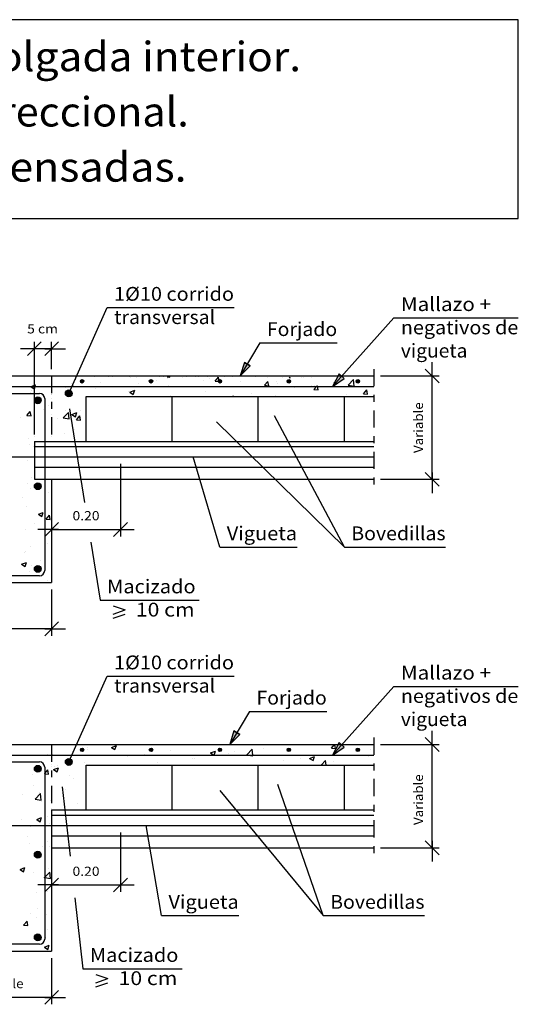
# Model space of a CAD drawing. Units: millimetres. Extents: x 8.3 to 24.4, y 11.9 to 26.2.
# Drawn here: x 17.1 to 24.4, y 11.9 to 26.2 of the extents above; entities that cross this region are included whole.
import ezdxf
from ezdxf.enums import TextEntityAlignment as Align

# ---------------------------------------------------------------- set-up
doc = ezdxf.new("R2010")
doc.units = ezdxf.units.MM
doc.linetypes.add('DASHDOT', pattern=[0.5, 0.25, -0.125, 0, -0.125])
for name, color, linetype in [('0-CYPE0', 1, 'CONTINUOUS'), ('0-CYPE1', 2, 'CONTINUOUS'), ('0-CYPE2', 4, 'CONTINUOUS'), ('0-CYPE3', 5, 'CONTINUOUS'), ('0-CYPE4', 6, 'CONTINUOUS'), ('CYPECABECERA', 2, 'CONTINUOUS')]:
    doc.layers.add(name, color=color, linetype=linetype)
doc.styles.add('CYPETXT', font='romans', dxfattribs={"height": 0.2})

msp = doc.modelspace()

# ---------------------------------------------------------------- hatches: boundary and pattern name
at = {"layer": '0-CYPE2'}
for points in [[(20.381, 21.211), (20.321, 21.014), (20.467, 21.16)], [(21.756, 21.044), (21.659, 20.862), (21.83, 20.977)], [(20.23, 15.861), (20.171, 15.664), (20.316, 15.81)], [(21.756, 15.694), (21.659, 15.512), (21.83, 15.627)]]:
    msp.add_hatch(color=256, dxfattribs=at).paths.add_polyline_path(points, flags=0)
h = msp.add_hatch(color=256, dxfattribs=at)
edge = h.paths.add_edge_path(flags=0)
edge.add_arc((18.027, 20.937), 0.025, 0, 360)
h = msp.add_hatch(color=256, dxfattribs=at)
edge = h.paths.add_edge_path(flags=0)
edge.add_arc((19.027, 20.937), 0.025, 0, 360)
h = msp.add_hatch(color=256, dxfattribs=at)
edge = h.paths.add_edge_path(flags=0)
edge.add_arc((20.027, 20.937), 0.025, 0, 360)
h = msp.add_hatch(color=256, dxfattribs=at)
edge = h.paths.add_edge_path(flags=0)
edge.add_arc((21.027, 20.937), 0.025, 0, 360)
h = msp.add_hatch(color=256, dxfattribs=at)
edge = h.paths.add_edge_path(flags=0)
edge.add_arc((22.027, 20.937), 0.025, 0, 360)
h = msp.add_hatch(color=256, dxfattribs=at)
edge = h.paths.add_edge_path(flags=0)
edge.add_arc((17.834, 20.762), 0.05, 0, 360)
h = msp.add_hatch(color=256, dxfattribs=at)
edge = h.paths.add_edge_path(flags=0)
edge.add_arc((17.384, 20.662), 0.05, 0, 360)
h = msp.add_hatch(color=256, dxfattribs=at)
edge = h.paths.add_edge_path(flags=0)
edge.add_arc((17.384, 19.414), 0.05, 0, 360)
h = msp.add_hatch(color=256, dxfattribs=at)
edge = h.paths.add_edge_path(flags=0)
edge.add_arc((17.384, 18.214), 0.05, 0, 360)
h = msp.add_hatch(color=256, dxfattribs=at)
edge = h.paths.add_edge_path(flags=0)
edge.add_arc((18.027, 15.587), 0.025, 0, 360)
h = msp.add_hatch(color=256, dxfattribs=at)
edge = h.paths.add_edge_path(flags=0)
edge.add_arc((19.027, 15.587), 0.025, 0, 360)
h = msp.add_hatch(color=256, dxfattribs=at)
edge = h.paths.add_edge_path(flags=0)
edge.add_arc((20.027, 15.587), 0.025, 0, 360)
h = msp.add_hatch(color=256, dxfattribs=at)
edge = h.paths.add_edge_path(flags=0)
edge.add_arc((21.027, 15.587), 0.025, 0, 360)
h = msp.add_hatch(color=256, dxfattribs=at)
edge = h.paths.add_edge_path(flags=0)
edge.add_arc((22.027, 15.587), 0.025, 0, 360)
h = msp.add_hatch(color=256, dxfattribs=at)
edge = h.paths.add_edge_path(flags=0)
edge.add_arc((17.834, 15.412), 0.05, 0, 360)
h = msp.add_hatch(color=256, dxfattribs=at)
edge = h.paths.add_edge_path(flags=0)
edge.add_arc((17.384, 15.312), 0.05, 0, 360)
h = msp.add_hatch(color=256, dxfattribs=at)
edge = h.paths.add_edge_path(flags=0)
edge.add_arc((17.384, 14.064), 0.05, 0, 360)
h = msp.add_hatch(color=256, dxfattribs=at)
edge = h.paths.add_edge_path(flags=0)
edge.add_arc((17.384, 12.864), 0.05, 0, 360)

# ---------------------------------------------------------------- linework, layer by layer
at = {"layer": '0-CYPE0'}
for p, q in [((17.162, 21.014), (17.162, 21.014)), ((21.801, 21.014), (21.801, 21.014)), ((17.88, 20.903), (17.88, 20.903)), ((17.904, 20.881), (17.904, 20.881)), ((17.936, 20.961), (17.936, 20.961)), ((18.296, 20.913), (18.296, 20.913)), ((18.414, 21.004), (18.414, 21.004)), ((18.463, 21.003), (18.463, 21.003)), ((18.726, 20.995), (18.726, 20.995)), ((18.815, 20.988), (18.815, 20.988)), ((18.851, 20.911), (18.851, 20.911)), ((19.101, 20.944), (19.101, 20.944)), ((19.156, 21.002), (19.156, 21.002)), ((19.26, 20.972), (19.26, 20.972)), ((19.263, 21.002), (19.299, 20.999)), ((19.286, 20.883), (19.286, 20.883)), ((19.299, 20.999), (19.299, 21.002)), ((19.48, 20.994), (19.48, 20.994)), ((19.539, 21.002), (19.539, 21.002)), ((19.793, 20.949), (19.793, 20.949)), ((19.85, 21.001), (19.85, 21.001)), ((19.869, 20.983), (19.869, 20.983)), ((19.957, 20.941), (20.005, 20.999)), ((19.957, 20.941), (20.017, 20.936)), ((20.017, 20.936), (20.005, 20.999)), ((20.097, 21.001), (20.097, 21.001)), ((20.327, 20.927), (20.327, 20.927)), ((20.674, 20.879), (20.722, 20.936)), ((20.674, 20.879), (20.734, 20.873)), ((20.734, 20.873), (20.722, 20.936)), ((20.854, 20.935), (20.854, 20.935)), ((20.861, 20.904), (20.861, 20.904)), ((21.032, 20.999), (21.047, 20.988)), ((21.047, 20.988), (21.051, 20.999)), ((21.36, 20.881), (21.36, 20.881)), ((21.395, 20.882), (21.395, 20.882)), ((21.434, 20.867), (21.439, 20.873)), ((21.441, 20.867), (21.439, 20.873)), ((21.669, 20.913), (21.669, 20.913)), ((21.719, 20.929), (21.719, 20.929)), ((21.738, 20.931), (21.738, 20.931)), ((21.887, 20.882), (21.965, 20.963)), ((21.887, 20.882), (21.976, 20.868)), ((21.976, 20.868), (21.965, 20.963)), ((22.001, 20.934), (22.001, 20.934)), ((22.258, 21), (22.258, 21)), ((22.258, 20.967), (22.258, 20.967)), ((17.277, 20.779), (17.277, 20.779)), ((17.283, 20.86), (17.333, 20.826)), ((17.297, 20.802), (17.297, 20.802)), ((17.59, 20.745), (17.59, 20.745)), ((17.791, 20.849), (17.791, 20.849)), ((17.851, 20.779), (17.851, 20.779)), ((17.924, 20.862), (17.924, 20.862)), ((18.219, 20.828), (18.219, 20.828)), ((18.228, 20.861), (18.228, 20.861)), ((18.479, 20.862), (18.479, 20.862)), ((18.617, 20.862), (18.617, 20.862)), ((18.651, 20.862), (18.651, 20.862)), ((18.703, 20.783), (18.703, 20.783)), ((18.72, 20.78), (18.79, 20.806)), ((18.72, 20.78), (18.77, 20.746)), ((18.77, 20.746), (18.79, 20.806)), ((19.308, 20.863), (19.308, 20.863)), ((19.316, 20.725), (19.316, 20.725)), ((19.497, 20.864), (19.497, 20.864)), ((19.822, 20.789), (19.822, 20.789)), ((19.916, 20.862), (19.916, 20.862)), ((19.999, 20.865), (19.999, 20.865)), ((20.195, 20.714), (20.227, 20.726)), ((20.223, 20.714), (20.227, 20.726)), ((20.338, 20.862), (20.338, 20.862)), ((20.478, 20.765), (20.478, 20.765)), ((20.69, 20.866), (20.69, 20.866)), ((20.834, 20.733), (20.834, 20.733)), ((21.109, 20.848), (21.109, 20.848)), ((21.188, 20.867), (21.188, 20.867)), ((21.381, 20.867), (21.381, 20.867)), ((21.391, 20.816), (21.43, 20.862)), ((21.391, 20.816), (21.451, 20.811)), ((21.418, 20.834), (21.418, 20.834)), ((21.451, 20.811), (21.442, 20.862)), ((21.603, 20.862), (21.603, 20.862)), ((21.867, 20.741), (21.867, 20.741)), ((21.929, 20.859), (21.929, 20.859)), ((22.109, 20.753), (22.157, 20.811)), ((22.109, 20.753), (22.168, 20.748)), ((22.168, 20.748), (22.157, 20.811)), ((17.537, 20.583), (17.537, 20.583)), ((18.778, 20.714), (18.778, 20.714)), ((19.471, 20.714), (19.471, 20.714)), ((19.723, 20.714), (19.723, 20.714)), ((20.099, 20.715), (20.099, 20.715)), ((20.163, 20.714), (20.163, 20.714)), ((20.988, 20.714), (20.988, 20.714)), ((17.226, 20.44), (17.275, 20.498)), ((17.226, 20.44), (17.286, 20.435)), ((17.265, 20.446), (17.265, 20.446)), ((17.286, 20.435), (17.275, 20.498)), ((17.463, 20.529), (17.463, 20.529)), ((17.751, 20.405), (17.828, 20.486)), ((17.779, 20.516), (17.779, 20.516)), ((17.839, 20.391), (17.828, 20.486)), ((17.88, 20.457), (17.95, 20.484)), ((17.88, 20.457), (17.93, 20.423)), ((17.93, 20.423), (17.95, 20.484)), ((17.997, 20.506), (17.997, 20.506)), ((18.084, 20.45), (18.084, 20.45)), ((17.14, 20.417), (17.14, 20.417)), ((17.327, 20.351), (17.327, 20.351)), ((17.578, 20.384), (17.578, 20.384)), ((17.674, 20.394), (17.674, 20.394)), ((17.75, 20.405), (17.839, 20.391)), ((17.944, 20.378), (17.992, 20.435)), ((17.944, 20.377), (18.003, 20.372)), ((17.956, 20.433), (17.956, 20.433)), ((18.003, 20.372), (17.992, 20.435)), ((17.766, 20.183), (17.766, 20.183)), ((17.918, 20.233), (17.918, 20.233)), ((17.253, 20.113), (17.253, 20.113)), ((17.264, 20.02), (17.264, 20.02)), ((17.335, 20.133), (17.335, 20.133)), ((17.695, 20.064), (17.695, 20.064)), ((18.033, 20.064), (18.033, 20.064)), ((18.084, 20.134), (18.084, 20.134)), ((18.084, 20.09), (18.084, 20.09)), ((17.315, 19.989), (17.315, 19.989)), ((17.241, 19.78), (17.241, 19.78)), ((17.229, 19.447), (17.229, 19.447)), ((17.294, 19.536), (17.294, 19.536)), ((17.281, 19.375), (17.281, 19.375)), ((17.534, 19.317), (17.534, 19.317)), ((17.584, 19.305), (17.584, 19.305)), ((17.167, 19.25), (17.167, 19.25)), ((17.584, 19.271), (17.584, 19.271)), ((17.584, 19.182), (17.584, 19.182)), ((17.216, 19.114), (17.216, 19.114)), ((17.393, 19.007), (17.463, 19.034)), ((17.443, 18.973), (17.463, 19.034)), ((17.393, 19.007), (17.443, 18.973)), ((17.405, 18.979), (17.405, 18.979)), ((17.504, 18.936), (17.552, 18.993)), ((17.504, 18.936), (17.564, 18.931)), ((17.536, 18.939), (17.536, 18.939)), ((17.564, 18.931), (17.552, 18.993)), ((17.204, 18.781), (17.204, 18.781)), ((17.332, 18.867), (17.332, 18.867)), ((17.192, 18.448), (17.192, 18.448)), ((17.21, 18.468), (17.21, 18.468)), ((17.273, 18.545), (17.273, 18.545)), ((17.523, 18.577), (17.523, 18.577)), ((17.15, 18.282), (17.22, 18.308)), ((17.2, 18.248), (17.22, 18.308)), ((17.421, 18.333), (17.421, 18.333)), ((17.15, 18.282), (17.2, 18.248)), ((17.26, 18.183), (17.26, 18.183)), ((17.291, 18.27), (17.291, 18.27)), ((17.379, 18.19), (17.379, 18.19)), ((17.406, 18.202), (17.406, 18.202)), ((17.484, 18.293), (17.484, 18.293)), ((17.584, 18.229), (17.584, 18.229)), ((17.178, 18.114), (17.178, 18.114)), ((17.18, 18.115), (17.18, 18.115)), ((17.423, 18.014), (17.423, 18.014)), ((17.531, 18.05), (17.531, 18.05)), ((17.57, 18.014), (17.57, 18.014)), ((17.255, 15.664), (17.255, 15.664)), ((17.365, 15.664), (17.365, 15.664)), ((18.058, 15.664), (18.058, 15.664)), ((18.101, 15.587), (18.101, 15.587)), ((18.108, 15.618), (18.108, 15.618)), ((18.202, 15.664), (18.202, 15.664)), ((18.454, 15.623), (18.524, 15.65)), ((18.454, 15.623), (18.504, 15.59)), ((18.504, 15.59), (18.524, 15.65)), ((18.621, 15.662), (18.621, 15.662)), ((19.889, 15.664), (19.889, 15.664)), ((19.947, 15.659), (19.947, 15.659)), ((20.415, 15.515), (20.493, 15.596)), ((20.66, 15.609), (20.66, 15.609)), ((21.575, 15.664), (21.575, 15.664)), ((21.645, 15.613), (21.688, 15.664)), ((21.645, 15.613), (21.705, 15.608)), ((21.705, 15.608), (21.695, 15.664)), ((22.206, 15.596), (22.206, 15.596)), ((17.525, 15.518), (17.525, 15.518)), ((17.596, 15.523), (17.596, 15.523)), ((18.223, 15.512), (18.223, 15.512)), ((18.687, 15.493), (18.687, 15.493)), ((18.916, 15.512), (18.916, 15.512)), ((18.937, 15.526), (18.937, 15.526)), ((19.316, 15.576), (19.316, 15.576)), ((19.627, 15.463), (19.627, 15.463)), ((19.656, 15.468), (19.656, 15.468)), ((19.891, 15.543), (19.961, 15.57)), ((20.146, 15.538), (20.146, 15.538)), ((20.239, 15.568), (20.239, 15.568)), ((21.195, 15.463), (21.195, 15.463)), ((21.328, 15.463), (21.398, 15.49)), ((21.328, 15.463), (21.378, 15.43)), ((21.378, 15.43), (21.398, 15.49)), ((21.574, 15.513), (21.574, 15.513)), ((22.186, 15.485), (22.186, 15.485)), ((17.359, 15.318), (17.359, 15.318)), ((17.426, 15.327), (17.426, 15.327)), ((17.54, 15.232), (17.529, 15.295)), ((17.614, 15.301), (17.684, 15.328)), ((17.614, 15.301), (17.663, 15.267)), ((17.63, 15.342), (17.63, 15.342)), ((17.664, 15.267), (17.684, 15.328)), ((17.677, 15.36), (17.677, 15.36)), ((17.852, 15.396), (17.852, 15.396)), ((18.055, 15.41), (18.055, 15.41)), ((18.385, 15.364), (18.385, 15.364)), ((19.073, 15.368), (19.073, 15.368)), ((19.122, 15.399), (19.122, 15.399)), ((19.498, 15.364), (19.498, 15.364)), ((20.763, 15.364), (20.763, 15.364)), ((20.945, 15.43), (20.945, 15.43)), ((21.496, 15.364), (21.56, 15.431)), ((21.568, 15.364), (21.56, 15.431)), ((21.672, 15.415), (21.672, 15.415)), ((17.307, 15.23), (17.307, 15.23)), ((17.584, 15.19), (17.584, 15.19)), ((17.841, 15.208), (17.841, 15.208)), ((17.907, 15.168), (17.907, 15.168)), ((17.323, 15.068), (17.323, 15.068)), ((17.792, 15.015), (17.792, 15.015)), ((18.084, 15.054), (18.084, 15.054)), ((18.084, 15.053), (18.084, 15.053)), ((17.163, 14.932), (17.163, 14.932)), ((17.346, 14.872), (17.424, 14.953)), ((17.346, 14.872), (17.435, 14.858)), ((17.413, 14.965), (17.413, 14.965)), ((17.435, 14.858), (17.424, 14.953)), ((18.077, 14.921), (18.077, 14.921)), ((18.084, 14.926), (18.084, 14.926)), ((17.431, 14.834), (17.431, 14.834)), ((17.572, 14.857), (17.572, 14.857)), ((17.965, 14.811), (17.965, 14.811)), ((17.37, 14.576), (17.44, 14.603)), ((17.42, 14.542), (17.44, 14.603)), ((17.529, 14.621), (17.529, 14.621)), ((17.584, 14.628), (17.584, 14.628)), ((17.807, 14.714), (17.807, 14.714)), ((17.15, 14.571), (17.15, 14.571)), ((17.282, 14.471), (17.282, 14.471)), ((17.37, 14.576), (17.42, 14.542)), ((17.56, 14.524), (17.56, 14.524)), ((17.237, 14.323), (17.237, 14.323)), ((17.266, 14.226), (17.266, 14.226)), ((17.447, 14.188), (17.447, 14.188)), ((17.522, 14.251), (17.522, 14.251)), ((17.548, 14.191), (17.548, 14.191)), ((17.584, 14.268), (17.584, 14.268)), ((17.584, 14.195), (17.584, 14.195)), ((17.584, 14.102), (17.584, 14.102)), ((17.127, 13.851), (17.197, 13.877)), ((17.177, 13.817), (17.197, 13.877)), ((17.584, 13.908), (17.584, 13.908)), ((17.127, 13.851), (17.177, 13.817)), ((17.321, 13.801), (17.321, 13.801)), ((17.535, 13.858), (17.535, 13.858)), ((17.568, 13.719), (17.557, 13.813)), ((17.572, 13.792), (17.572, 13.792)), ((17.371, 13.521), (17.371, 13.521)), ((17.523, 13.525), (17.523, 13.525)), ((17.279, 13.205), (17.279, 13.205)), ((17.359, 13.159), (17.359, 13.159)), ((17.377, 13.281), (17.377, 13.281)), ((17.511, 13.192), (17.511, 13.192)), ((17.179, 13.044), (17.228, 13.101)), ((17.179, 13.044), (17.239, 13.039)), ((17.239, 13.039), (17.228, 13.101)), ((17.519, 12.985), (17.519, 12.985)), ((17.584, 12.926), (17.584, 12.926)), ((17.178, 12.772), (17.178, 12.772)), ((17.474, 12.815), (17.474, 12.815)), ((17.481, 12.723), (17.551, 12.75)), ((17.481, 12.723), (17.53, 12.689)), ((17.499, 12.859), (17.499, 12.859)), ((17.53, 12.689), (17.551, 12.75)), ((17.584, 12.831), (17.584, 12.831)), ((17.584, 12.829), (17.584, 12.829)), ((17.177, 12.664), (17.177, 12.664))]:
    msp.add_line(p, q, dxfattribs=at)
for points in [[(17.2, 21.014), (17.2, 21.014), (17.2, 21.014), (17.2, 21.014)], [(17.584, 21.014), (17.584, 21.014), (17.584, 21.014), (17.584, 21.014)], [(17.698, 21.014), (17.698, 21.014), (17.698, 21.014), (17.698, 21.014)], [(17.759, 21.014), (17.759, 21.014), (17.759, 21.014), (17.759, 21.014)], [(21.913, 21.014), (21.913, 21.014), (21.913, 21.014)], [(22.184, 21.014), (22.184, 21.014), (22.184, 21.014)], [(17.334, 20.929), (17.334, 20.929), (17.334, 20.929), (17.334, 20.929)], [(17.892, 20.892), (17.892, 20.892), (17.892, 20.892)], [(17.905, 20.882), (17.905, 20.882), (17.905, 20.882), (17.905, 20.882)], [(17.916, 20.945), (17.916, 20.945), (17.916, 20.945)], [(17.994, 21.005), (17.994, 21.005), (17.994, 21.005)], [(18.212, 21.004), (18.212, 21.004), (18.212, 21.004), (18.212, 21.004)], [(18.462, 21.004), (18.462, 21.004), (18.462, 21.004), (18.462, 21.004)], [(18.712, 21.003), (18.712, 21.003), (18.712, 21.003)], [(19.212, 21.002), (19.212, 21.002), (19.212, 21.002)], [(19.676, 21.001), (19.676, 21.001), (19.676, 21.001)], [(19.712, 21.001), (19.712, 21.001), (19.712, 21.001)], [(20.212, 21), (20.212, 21), (20.212, 21)], [(20.544, 21), (20.544, 21), (20.544, 21)], [(20.712, 20.999), (20.712, 20.999), (20.712, 20.999)], [(20.938, 20.999), (20.938, 20.999), (20.938, 20.999)], [(21.212, 20.998), (21.212, 20.998), (21.212, 20.998)], [(21.238, 20.998), (21.238, 20.998), (21.238, 20.998)], [(21.359, 20.998), (21.359, 20.998), (21.359, 20.998)], [(21.671, 20.922), (21.671, 20.922), (21.671, 20.922)], [(21.756, 20.969), (21.756, 20.969), (21.756, 20.969)], [(21.784, 21.001), (21.784, 21.001), (21.784, 21.001)], [(17.232, 20.862), (17.232, 20.862), (17.232, 20.862), (17.232, 20.862)], [(17.256, 20.762), (17.256, 20.762), (17.256, 20.762), (17.256, 20.762)], [(17.334, 20.822), (17.334, 20.822), (17.334, 20.822), (17.334, 20.822)], [(17.334, 20.769), (17.334, 20.769), (17.334, 20.769), (17.334, 20.769)], [(17.341, 20.762), (17.341, 20.762), (17.341, 20.762), (17.341, 20.762)], [(17.386, 20.862), (17.386, 20.862), (17.386, 20.862), (17.386, 20.862)], [(17.439, 20.862), (17.439, 20.862), (17.439, 20.862), (17.439, 20.862)], [(17.47, 20.729), (17.47, 20.729), (17.47, 20.729), (17.47, 20.729)], [(17.584, 20.77), (17.584, 20.77), (17.584, 20.77), (17.584, 20.77)], [(17.584, 20.744), (17.584, 20.744), (17.584, 20.744), (17.584, 20.744)], [(17.808, 20.862), (17.808, 20.862), (17.808, 20.862), (17.808, 20.862)], [(17.926, 20.861), (17.926, 20.861), (17.926, 20.861)], [(17.937, 20.862), (17.937, 20.862), (17.937, 20.862), (17.937, 20.862)], [(18.229, 20.862), (18.229, 20.862), (18.229, 20.862)], [(18.435, 20.862), (18.435, 20.862), (18.435, 20.862), (18.435, 20.862)], [(18.477, 20.862), (18.477, 20.862), (18.477, 20.862)], [(18.617, 20.862), (18.617, 20.862), (18.617, 20.862)], [(18.651, 20.862), (18.651, 20.862), (18.651, 20.862)], [(18.934, 20.862), (18.934, 20.862), (18.934, 20.862), (18.934, 20.862)], [(19.074, 20.863), (19.074, 20.863), (19.074, 20.863), (19.074, 20.863)], [(19.309, 20.862), (19.309, 20.862), (19.309, 20.862)], [(19.432, 20.862), (19.432, 20.862), (19.432, 20.862), (19.432, 20.862)], [(19.494, 20.862), (19.494, 20.862), (19.494, 20.862)], [(19.919, 20.865), (19.919, 20.865), (19.919, 20.865)], [(19.931, 20.862), (19.931, 20.862), (19.931, 20.862), (19.931, 20.862)], [(20.002, 20.862), (20.002, 20.862), (20.002, 20.862)], [(20.342, 20.865), (20.342, 20.865), (20.342, 20.865), (20.342, 20.865)], [(20.429, 20.862), (20.429, 20.862), (20.429, 20.862), (20.429, 20.862)], [(20.694, 20.862), (20.694, 20.862), (20.694, 20.862)], [(20.765, 20.866), (20.765, 20.866), (20.765, 20.866), (20.765, 20.866)], [(20.928, 20.862), (20.928, 20.862), (20.928, 20.862), (20.928, 20.862)], [(21.181, 20.862), (21.181, 20.862), (21.181, 20.862)], [(21.25, 20.867), (21.25, 20.867), (21.25, 20.867), (21.25, 20.867)], [(21.387, 20.862), (21.387, 20.862), (21.387, 20.862)], [(21.426, 20.862), (21.426, 20.862), (21.426, 20.862), (21.426, 20.862)], [(21.61, 20.868), (21.61, 20.868), (21.61, 20.868)], [(21.924, 20.862), (21.924, 20.862), (21.924, 20.862), (21.924, 20.862)], [(22.025, 20.862), (22.025, 20.862), (22.025, 20.862), (22.025, 20.862)], [(22.079, 20.862), (22.079, 20.862), (22.079, 20.862), (22.079, 20.862)], [(17.484, 20.631), (17.484, 20.631), (17.484, 20.631), (17.484, 20.631)], [(17.484, 20.613), (17.484, 20.613), (17.484, 20.613), (17.484, 20.613)], [(17.584, 20.69), (17.584, 20.69), (17.584, 20.69), (17.584, 20.69)], [(18.086, 20.714), (18.086, 20.714), (18.086, 20.714)], [(18.458, 20.714), (18.458, 20.714), (18.458, 20.714)], [(18.88, 20.714), (18.88, 20.714), (18.88, 20.714), (18.88, 20.714)], [(19.302, 20.714), (19.302, 20.714), (19.302, 20.714), (19.302, 20.714)], [(20.087, 20.714), (20.087, 20.714), (20.087, 20.714), (20.087, 20.714)], [(20.145, 20.714), (20.145, 20.714), (20.145, 20.714)], [(20.567, 20.714), (20.567, 20.714), (20.567, 20.714), (20.567, 20.714)], [(21.41, 20.714), (21.41, 20.714), (21.41, 20.714)], [(21.832, 20.714), (21.832, 20.714), (21.832, 20.714)], [(22.253, 20.714), (22.253, 20.714), (22.253, 20.714), (22.253, 20.714)], [(17.484, 20.516), (17.484, 20.516), (17.484, 20.516), (17.484, 20.516)], [(17.584, 20.54), (17.584, 20.54), (17.584, 20.54), (17.584, 20.54)], [(17.584, 20.452), (17.584, 20.452), (17.584, 20.452), (17.584, 20.452)], [(18.084, 20.451), (18.084, 20.451), (18.084, 20.451)], [(17.484, 20.371), (17.484, 20.371), (17.484, 20.371), (17.484, 20.371)], [(17.584, 20.384), (17.584, 20.384), (17.584, 20.384), (17.584, 20.384)], [(17.584, 20.367), (17.584, 20.367), (17.584, 20.367), (17.584, 20.367)], [(18.084, 20.427), (18.084, 20.427), (18.084, 20.427)], [(17.484, 20.29), (17.484, 20.29), (17.484, 20.29), (17.484, 20.29)], [(17.484, 20.198), (17.484, 20.198), (17.484, 20.198), (17.484, 20.198)], [(17.584, 20.135), (17.584, 20.135), (17.584, 20.135), (17.584, 20.135)], [(17.611, 20.064), (17.611, 20.064), (17.611, 20.064), (17.611, 20.064)], [(17.882, 20.064), (17.882, 20.064), (17.882, 20.064)], [(18.084, 20.103), (18.084, 20.103), (18.084, 20.103)], [(17.334, 19.992), (17.334, 19.992), (17.334, 19.992)], [(17.318, 19.839), (17.318, 19.839), (17.318, 19.839), (17.318, 19.839)], [(17.334, 19.632), (17.334, 19.632), (17.334, 19.632)], [(17.561, 19.514), (17.561, 19.514), (17.561, 19.514), (17.561, 19.514)], [(17.484, 19.362), (17.484, 19.362), (17.484, 19.362), (17.484, 19.362)], [(17.484, 19.319), (17.484, 19.319), (17.484, 19.319), (17.484, 19.319)], [(17.484, 19.292), (17.484, 19.292), (17.484, 19.292), (17.484, 19.292)], [(17.484, 19.246), (17.484, 19.246), (17.484, 19.246), (17.484, 19.246)], [(17.484, 18.996), (17.484, 18.996), (17.484, 18.996), (17.484, 18.996)], [(17.484, 18.932), (17.484, 18.932), (17.484, 18.932), (17.484, 18.932)], [(17.484, 18.928), (17.484, 18.928), (17.484, 18.928), (17.484, 18.928)], [(17.484, 18.672), (17.484, 18.672), (17.484, 18.672), (17.484, 18.672)], [(17.484, 18.611), (17.484, 18.611), (17.484, 18.611), (17.484, 18.611)], [(17.506, 18.708), (17.506, 18.708), (17.506, 18.708), (17.506, 18.708)], [(17.584, 18.585), (17.584, 18.585), (17.584, 18.585)], [(17.484, 18.572), (17.484, 18.572), (17.484, 18.572), (17.484, 18.572)], [(17.484, 18.348), (17.484, 18.348), (17.484, 18.348), (17.484, 18.348)], [(17.36, 18.207), (17.36, 18.207), (17.36, 18.207)], [(17.366, 18.197), (17.366, 18.197), (17.366, 18.197)], [(17.484, 18.293), (17.484, 18.293), (17.484, 18.293)], [(17.484, 18.213), (17.484, 18.213), (17.484, 18.213), (17.484, 18.213)], [(17.584, 18.226), (17.584, 18.226), (17.584, 18.226)], [(17.178, 18.114), (17.178, 18.114), (17.178, 18.114)], [(17.266, 18.114), (17.266, 18.114), (17.266, 18.114), (17.266, 18.114)], [(17.448, 18.126), (17.448, 18.126), (17.448, 18.126), (17.448, 18.126)], [(17.47, 18.014), (17.47, 18.014), (17.47, 18.014), (17.47, 18.014)], [(17.125, 15.664), (17.125, 15.664), (17.125, 15.664), (17.125, 15.664)], [(17.623, 15.664), (17.623, 15.664), (17.623, 15.664), (17.623, 15.664)], [(17.78, 15.664), (17.78, 15.664), (17.78, 15.664)], [(18.122, 15.664), (18.122, 15.664), (18.122, 15.664), (18.122, 15.664)], [(18.62, 15.664), (18.62, 15.664), (18.62, 15.664), (18.62, 15.664)], [(18.75, 15.664), (18.75, 15.664), (18.75, 15.664)], [(19.118, 15.664), (19.118, 15.664), (19.118, 15.664), (19.118, 15.664)], [(19.442, 15.664), (19.442, 15.664), (19.442, 15.664)], [(19.467, 15.664), (19.467, 15.664), (19.467, 15.664)], [(19.617, 15.664), (19.617, 15.664), (19.617, 15.664), (19.617, 15.664)], [(20.115, 15.664), (20.115, 15.664), (20.115, 15.664), (20.115, 15.664)], [(20.135, 15.664), (20.135, 15.664), (20.135, 15.664)], [(20.614, 15.664), (20.614, 15.664), (20.614, 15.664), (20.614, 15.664)], [(20.732, 15.664), (20.732, 15.664), (20.732, 15.664)], [(20.827, 15.664), (20.827, 15.664), (20.827, 15.664), (20.827, 15.664)], [(21.112, 15.664), (21.112, 15.664), (21.112, 15.664), (21.112, 15.664)], [(21.154, 15.664), (21.154, 15.664), (21.154, 15.664)], [(21.52, 15.664), (21.52, 15.664), (21.52, 15.664), (21.52, 15.664)], [(21.611, 15.664), (21.611, 15.664), (21.611, 15.664), (21.611, 15.664)], [(21.728, 15.589), (21.728, 15.589), (21.728, 15.589), (21.728, 15.589)], [(22.109, 15.664), (22.109, 15.664), (22.109, 15.664), (22.109, 15.664)], [(22.212, 15.664), (22.212, 15.664), (22.212, 15.664), (22.212, 15.664)], [(17.161, 15.512), (17.161, 15.512), (17.161, 15.512), (17.161, 15.512)], [(17.363, 15.512), (17.363, 15.512), (17.363, 15.512), (17.363, 15.512)], [(17.531, 15.512), (17.531, 15.512), (17.531, 15.512), (17.531, 15.512)], [(17.582, 15.512), (17.582, 15.512), (17.582, 15.512), (17.582, 15.512)], [(17.584, 15.513), (17.584, 15.513), (17.584, 15.513), (17.584, 15.513)], [(17.584, 15.464), (17.584, 15.464), (17.584, 15.464), (17.584, 15.464)], [(17.862, 15.512), (17.862, 15.512), (17.862, 15.512), (17.862, 15.512)], [(17.875, 15.504), (17.875, 15.504), (17.875, 15.504), (17.875, 15.504)], [(18.004, 15.512), (18.004, 15.512), (18.004, 15.512), (18.004, 15.512)], [(18.223, 15.512), (18.223, 15.512), (18.223, 15.512)], [(18.36, 15.512), (18.36, 15.512), (18.36, 15.512), (18.36, 15.512)], [(18.426, 15.512), (18.426, 15.512), (18.426, 15.512), (18.426, 15.512)], [(18.833, 15.512), (18.833, 15.512), (18.833, 15.512), (18.833, 15.512)], [(18.847, 15.512), (18.847, 15.512), (18.847, 15.512), (18.847, 15.512)], [(18.859, 15.512), (18.859, 15.512), (18.859, 15.512), (18.859, 15.512)], [(18.916, 15.512), (18.916, 15.512), (18.916, 15.512)], [(19.269, 15.512), (19.269, 15.512), (19.269, 15.512), (19.269, 15.512)], [(19.357, 15.512), (19.357, 15.512), (19.357, 15.512), (19.357, 15.512)], [(19.608, 15.512), (19.608, 15.512), (19.608, 15.512), (19.608, 15.512)], [(19.691, 15.512), (19.691, 15.512), (19.691, 15.512), (19.691, 15.512)], [(19.855, 15.512), (19.855, 15.512), (19.855, 15.512), (19.855, 15.512)], [(20.112, 15.512), (20.112, 15.512), (20.112, 15.512), (20.112, 15.512)], [(20.301, 15.512), (20.301, 15.512), (20.301, 15.512), (20.301, 15.512)], [(20.354, 15.512), (20.354, 15.512), (20.354, 15.512), (20.354, 15.512)], [(20.534, 15.512), (20.534, 15.512), (20.534, 15.512), (20.534, 15.512)], [(20.852, 15.512), (20.852, 15.512), (20.852, 15.512), (20.852, 15.512)], [(20.956, 15.512), (20.956, 15.512), (20.956, 15.512), (20.956, 15.512)], [(20.993, 15.512), (20.993, 15.512), (20.993, 15.512), (20.993, 15.512)], [(21.351, 15.512), (21.351, 15.512), (21.351, 15.512), (21.351, 15.512)], [(21.377, 15.512), (21.377, 15.512), (21.377, 15.512), (21.377, 15.512)], [(21.566, 15.512), (21.566, 15.512), (21.566, 15.512), (21.566, 15.512)], [(21.671, 15.525), (21.671, 15.525), (21.671, 15.525), (21.671, 15.525)], [(21.672, 15.526), (21.672, 15.526), (21.672, 15.526), (21.672, 15.526)], [(21.686, 15.512), (21.686, 15.512), (21.686, 15.512), (21.686, 15.512)], [(21.799, 15.512), (21.799, 15.512), (21.799, 15.512), (21.799, 15.512)], [(21.849, 15.512), (21.849, 15.512), (21.849, 15.512), (21.849, 15.512)], [(22.221, 15.512), (22.221, 15.512), (22.221, 15.512), (22.221, 15.512)], [(22.258, 15.541), (22.258, 15.541), (22.258, 15.541)], [(17.405, 15.324), (17.405, 15.324), (17.405, 15.324)], [(17.442, 15.404), (17.442, 15.404), (17.442, 15.404), (17.442, 15.404)], [(17.484, 15.334), (17.484, 15.334), (17.484, 15.334), (17.484, 15.334)], [(17.584, 15.372), (17.584, 15.372), (17.584, 15.372), (17.584, 15.372)], [(17.584, 15.347), (17.584, 15.347), (17.584, 15.347), (17.584, 15.347)], [(17.845, 15.39), (17.845, 15.39), (17.845, 15.39)], [(18.233, 15.364), (18.233, 15.364), (18.233, 15.364)], [(18.654, 15.364), (18.654, 15.364), (18.654, 15.364), (18.654, 15.364)], [(19.076, 15.364), (19.076, 15.364), (19.076, 15.364), (19.076, 15.364)], [(19.919, 15.364), (19.919, 15.364), (19.919, 15.364)], [(20.341, 15.364), (20.341, 15.364), (20.341, 15.364), (20.341, 15.364)], [(20.442, 15.364), (20.442, 15.364), (20.442, 15.364)], [(21.185, 15.364), (21.185, 15.364), (21.185, 15.364)], [(21.606, 15.364), (21.606, 15.364), (21.606, 15.364)], [(22.028, 15.364), (22.028, 15.364), (22.028, 15.364), (22.028, 15.364)], [(17.584, 15.189), (17.584, 15.189), (17.584, 15.189), (17.584, 15.189)], [(18.084, 15.25), (18.084, 15.25), (18.084, 15.25)], [(17.484, 15.118), (17.484, 15.118), (17.484, 15.118), (17.484, 15.118)], [(17.484, 15.113), (17.484, 15.113), (17.484, 15.113), (17.484, 15.113)], [(17.584, 15.054), (17.584, 15.054), (17.584, 15.054), (17.584, 15.054)], [(17.484, 14.975), (17.484, 14.975), (17.484, 14.975), (17.484, 14.975)], [(17.484, 14.921), (17.484, 14.921), (17.484, 14.921), (17.484, 14.921)], [(17.584, 14.988), (17.584, 14.988), (17.584, 14.988), (17.584, 14.988)], [(17.584, 14.866), (17.584, 14.866), (17.584, 14.866), (17.584, 14.866)], [(17.484, 14.8), (17.484, 14.8), (17.484, 14.8), (17.484, 14.8)], [(17.484, 14.789), (17.484, 14.789), (17.484, 14.789), (17.484, 14.789)], [(17.584, 14.829), (17.584, 14.829), (17.584, 14.829), (17.584, 14.829)], [(17.584, 14.737), (17.584, 14.737), (17.584, 14.737), (17.584, 14.737)], [(17.484, 14.615), (17.484, 14.615), (17.484, 14.615), (17.484, 14.615)], [(17.263, 14.489), (17.263, 14.489), (17.263, 14.489), (17.263, 14.489)], [(17.474, 14.489), (17.474, 14.489), (17.474, 14.489), (17.474, 14.489)], [(17.484, 14.483), (17.484, 14.483), (17.484, 14.483), (17.484, 14.483)], [(17.484, 14.466), (17.484, 14.466), (17.484, 14.466), (17.484, 14.466)], [(17.514, 14.489), (17.514, 14.489), (17.514, 14.489), (17.514, 14.489)], [(17.584, 14.542), (17.584, 14.542), (17.584, 14.542)], [(17.484, 14.286), (17.484, 14.286), (17.484, 14.286), (17.484, 14.286)], [(17.484, 14.255), (17.484, 14.255), (17.484, 14.255), (17.484, 14.255)], [(17.484, 14.165), (17.484, 14.165), (17.484, 14.165), (17.484, 14.165)], [(17.584, 14.219), (17.584, 14.219), (17.584, 14.219)], [(17.403, 14.08), (17.403, 14.08), (17.403, 14.08), (17.403, 14.08)], [(17.484, 14.142), (17.484, 14.142), (17.484, 14.142), (17.484, 14.142)], [(17.484, 13.895), (17.484, 13.895), (17.484, 13.895), (17.484, 13.895)], [(17.584, 13.895), (17.584, 13.895), (17.584, 13.895)], [(17.484, 13.848), (17.484, 13.848), (17.484, 13.848), (17.484, 13.848)], [(17.484, 13.818), (17.484, 13.818), (17.484, 13.818), (17.484, 13.818)], [(17.484, 13.652), (17.484, 13.652), (17.484, 13.652), (17.484, 13.652)], [(17.55, 13.591), (17.55, 13.591), (17.55, 13.591), (17.55, 13.591)], [(17.484, 13.495), (17.484, 13.495), (17.484, 13.495), (17.484, 13.495)], [(17.487, 13.528), (17.487, 13.528), (17.487, 13.528), (17.487, 13.528)], [(17.496, 13.537), (17.496, 13.537), (17.496, 13.537), (17.496, 13.537)], [(17.584, 13.572), (17.584, 13.572), (17.584, 13.572)], [(17.484, 13.213), (17.484, 13.213), (17.484, 13.213), (17.484, 13.213)], [(17.484, 13.176), (17.484, 13.176), (17.484, 13.176), (17.484, 13.176)], [(17.484, 13.171), (17.484, 13.171), (17.484, 13.171), (17.484, 13.171)], [(17.584, 13.248), (17.584, 13.248), (17.584, 13.248)], [(17.584, 13.189), (17.584, 13.189), (17.584, 13.189)], [(17.484, 13.017), (17.484, 13.017), (17.484, 13.017), (17.484, 13.017)], [(17.584, 13.149), (17.584, 13.149), (17.584, 13.149)], [(17.484, 12.895), (17.484, 12.895), (17.484, 12.895), (17.484, 12.895)], [(17.584, 12.925), (17.584, 12.925), (17.584, 12.925)], [(17.191, 12.764), (17.191, 12.764), (17.191, 12.764), (17.191, 12.764)], [(17.374, 12.764), (17.374, 12.764), (17.374, 12.764), (17.374, 12.764)], [(17.479, 12.815), (17.479, 12.815), (17.479, 12.815), (17.479, 12.815)], [(17.484, 12.848), (17.484, 12.848), (17.484, 12.848), (17.484, 12.848)], [(17.244, 12.664), (17.244, 12.664), (17.244, 12.664), (17.244, 12.664)]]:
    msp.add_lwpolyline(points, close=True, dxfattribs=at)
for points in [[(17.283, 20.86), (17.289, 20.862), (17.334, 20.879), (17.353, 20.887)], [(17.333, 20.826), (17.334, 20.829), (17.345, 20.862), (17.353, 20.887)], [(20.504, 15.501), (20.503, 15.512), (20.493, 15.596)], [(19.891, 15.543), (19.938, 15.512), (19.941, 15.51)], [(19.941, 15.51), (19.942, 15.512), (19.961, 15.57)], [(20.415, 15.515), (20.435, 15.512), (20.504, 15.501)], [(17.48, 15.238), (17.484, 15.242), (17.529, 15.295)], [(17.48, 15.238), (17.484, 15.237), (17.54, 15.232)], [(17.479, 13.732), (17.484, 13.737), (17.557, 13.813)], [(17.479, 13.732), (17.484, 13.732), (17.568, 13.719)]]:
    msp.add_lwpolyline(points, dxfattribs=at)
at = {"layer": '0-CYPE1'}
for p, q in [((17.834, 20.762), (18.391, 22.006)), ((18.391, 22.006), (20.231, 22.006)), ((22.552, 21.857), (21.659, 20.862)), ((22.552, 21.857), (24.356, 21.857)), ((17.434, 21.51), (17.234, 21.31)), ((17.334, 20.164), (17.334, 21.51)), ((17.684, 21.51), (17.484, 21.31)), ((17.584, 21.114), (17.584, 21.51)), ((20.608, 21.494), (20.321, 21.014)), ((20.608, 21.494), (21.728, 21.494)), ((17.434, 21.41), (17.134, 21.41)), ((17.584, 21.41), (17.334, 21.41)), ((17.484, 21.41), (17.784, 21.41)), ((23.106, 20.914), (23.106, 21.214)), ((22.358, 21.014), (23.206, 21.014)), ((23.206, 20.914), (23.006, 21.114)), ((23.106, 19.514), (23.106, 21.014)), ((18.084, 20.714), (22.258, 20.714)), ((18.084, 20.064), (18.084, 20.714)), ((19.334, 20.064), (19.334, 20.714)), ((20.584, 20.064), (20.584, 20.714)), ((21.834, 20.064), (21.834, 20.714)), ((17.845, 20.538), (18.063, 19.178)), ((19.978, 20.349), (21.833, 18.53)), ((21.833, 18.53), (20.821, 20.434)), ((17.334, 20.064), (22.258, 20.064)), ((17.334, 20.064), (17.334, 19.514)), ((17.334, 19.989), (22.258, 19.989)), ((17.334, 19.839), (22.258, 19.839)), ((18.584, 19.739), (18.584, 18.685)), ((20.026, 18.53), (19.637, 19.839)), ((17.334, 19.689), (22.258, 19.689)), ((23.206, 19.414), (23.006, 19.614)), ((23.106, 19.614), (23.106, 19.314)), ((17.334, 19.514), (17.584, 19.514)), ((22.358, 19.514), (23.206, 19.514)), ((17.484, 18.685), (17.684, 18.885)), ((18.484, 18.685), (18.684, 18.885)), ((17.684, 18.785), (17.384, 18.785)), ((17.584, 18.785), (18.584, 18.785)), ((18.484, 18.785), (18.784, 18.785)), ((18.155, 18.603), (18.29, 17.759)), ((20.026, 18.53), (21.146, 18.53)), ((21.833, 18.53), (23.301, 18.53)), ((17.584, 17.914), (17.584, 17.243)), ((18.29, 17.759), (19.728, 17.759)), ((18.477, 17.677), (18.651, 17.617)), ((18.477, 17.557), (18.651, 17.617)), ((17.684, 17.443), (17.484, 17.243)), ((18.477, 17.497), (18.651, 17.557)), ((17.584, 17.343), (16.084, 17.343)), ((17.484, 17.343), (17.784, 17.343)), ((17.834, 15.412), (18.391, 16.656)), ((18.391, 16.656), (20.231, 16.656)), ((22.552, 16.507), (21.659, 15.512)), ((22.552, 16.507), (24.356, 16.507)), ((20.457, 16.144), (20.171, 15.664)), ((20.457, 16.144), (21.577, 16.144)), ((23.206, 15.564), (23.006, 15.764)), ((23.106, 15.564), (23.106, 15.864)), ((22.358, 15.664), (23.206, 15.664)), ((23.106, 14.164), (23.106, 15.664)), ((18.084, 15.364), (22.258, 15.364)), ((18.084, 14.714), (18.084, 15.364)), ((19.334, 14.714), (19.334, 15.364)), ((20.584, 14.714), (20.584, 15.364)), ((21.834, 14.714), (21.834, 15.364)), ((17.737, 15.051), (17.852, 14.044)), ((21.527, 13.18), (20.869, 15.084)), ((20.026, 14.999), (21.527, 13.18)), ((17.584, 14.714), (22.258, 14.714)), ((17.584, 14.714), (17.584, 14.164)), ((17.584, 14.639), (22.258, 14.639)), ((17.584, 14.489), (22.258, 14.489)), ((19.18, 13.18), (18.958, 14.489)), ((17.584, 14.339), (22.258, 14.339)), ((18.584, 14.389), (18.584, 13.525)), ((22.358, 14.164), (23.206, 14.164)), ((23.206, 14.064), (23.006, 14.264)), ((23.106, 14.264), (23.106, 13.964)), ((17.484, 13.525), (17.684, 13.725)), ((18.484, 13.525), (18.684, 13.725)), ((17.684, 13.625), (17.384, 13.625)), ((17.584, 13.625), (18.584, 13.625)), ((18.484, 13.625), (18.784, 13.625)), ((17.922, 13.438), (18.04, 12.409)), ((19.18, 13.18), (20.3, 13.18)), ((21.527, 13.18), (22.995, 13.18)), ((17.584, 12.564), (17.584, 11.893)), ((18.04, 12.409), (19.478, 12.409)), ((18.227, 12.327), (18.401, 12.267)), ((18.227, 12.207), (18.401, 12.267)), ((18.227, 12.147), (18.401, 12.207)), ((17.684, 12.093), (17.484, 11.893)), ((17.584, 11.993), (16.084, 11.993)), ((17.484, 11.993), (17.784, 11.993))]:
    msp.add_line(p, q, dxfattribs=at)
at = {"layer": '0-CYPE1', "linetype": 'DASHDOT'}
for p, q in [((17.584, 21.014), (17.584, 20.064)), ((22.258, 21.114), (22.258, 19.414)), ((22.258, 15.764), (22.258, 14.064)), ((17.584, 15.664), (17.584, 14.714))]:
    msp.add_line(p, q, dxfattribs=at)
at = {"layer": '0-CYPE2'}
for p, q in [((11.409, 21.014), (22.258, 21.014)), ((17.584, 19.514), (22.258, 19.514)), ((17.584, 19.514), (17.584, 18.014)), ((16.084, 18.014), (17.584, 18.014)), ((11.409, 15.664), (22.258, 15.664)), ((17.584, 14.164), (22.258, 14.164)), ((17.584, 14.164), (17.584, 12.664)), ((16.084, 12.664), (17.584, 12.664))]:
    msp.add_line(p, q, dxfattribs=at)
for points in [[(20.381, 21.211), (20.321, 21.014), (20.467, 21.16)], [(21.756, 21.044), (21.659, 20.862), (21.83, 20.977)], [(20.23, 15.861), (20.171, 15.664), (20.316, 15.81)], [(21.756, 15.694), (21.659, 15.512), (21.83, 15.627)]]:
    msp.add_lwpolyline(points, close=True, dxfattribs=at)
for points in [[(20.381, 21.211), (20.467, 21.16)], [(21.756, 21.044), (21.83, 20.977)], [(20.23, 15.861), (20.316, 15.81)], [(21.756, 15.694), (21.83, 15.627)]]:
    msp.add_lwpolyline(points, dxfattribs=at)
for centre, radius in [((18.027, 20.937), 0.025), ((19.027, 20.937), 0.025), ((20.027, 20.937), 0.025), ((21.027, 20.937), 0.025), ((22.027, 20.937), 0.025), ((17.834, 20.762), 0.05), ((17.384, 20.662), 0.05), ((17.384, 19.414), 0.05), ((17.384, 18.214), 0.05), ((18.027, 15.587), 0.025), ((19.027, 15.587), 0.025), ((20.027, 15.587), 0.025), ((21.027, 15.587), 0.025), ((22.027, 15.587), 0.025), ((17.834, 15.412), 0.05), ((17.384, 15.312), 0.05), ((17.384, 14.064), 0.05), ((17.384, 12.864), 0.05)]:
    msp.add_circle(centre, radius, dxfattribs=at)
at = {"layer": '0-CYPE3'}
for p, q in [((16.259, 20.762), (17.409, 20.762)), ((17.484, 20.687), (17.484, 18.189)), ((17.409, 18.114), (16.259, 18.114)), ((16.259, 15.412), (17.409, 15.412)), ((17.484, 15.337), (17.484, 12.839)), ((17.409, 12.764), (16.259, 12.764))]:
    msp.add_line(p, q, dxfattribs=at)
for centre, start, end in [((17.409, 20.687), 0, 90), ((17.409, 18.189), 270, 360), ((17.409, 15.337), 0, 90), ((17.409, 12.839), 270, 360)]:
    msp.add_arc(centre, 0.075, start, end, dxfattribs=at)
at = {"layer": '0-CYPE4'}
for p, q in [((11.409, 20.862), (22.258, 20.862)), ((15.084, 19.839), (18.584, 19.839)), ((11.409, 15.512), (22.258, 15.512)), ((15.084, 14.489), (18.584, 14.489))]:
    msp.add_line(p, q, dxfattribs=at)
at = {"layer": 'CYPECABECERA'}
msp.add_lwpolyline([(8.324, 23.3), (24.356, 23.3), (24.356, 26.186), (8.324, 26.186), (8.324, 23.3)], close=True, dxfattribs=at)

# ---------------------------------------------------------------- texts
at = {"layer": '0-CYPE1', "style": 'CYPETXT'}
for s, height, width, p, p2 in [('1%%c10 corrido', 0.2, 0.886893, (18.491, 22.106), (20.231, 22.106)), ('Mallazo + ', 0.2, 0.792692, (22.652, 21.957), (24.026, 21.957)), ('transversal', 0.2, 0.922365, (18.491, 21.768), (19.958, 21.768)), ('5 cm ', 0.1333, 0.704455, (17.23, 21.632), (17.722, 21.632)), ('Forjado', 0.2, 0.939474, (20.708, 21.594), (21.728, 21.594)), ('negativos de', 0.2, 0.885743, (22.652, 21.619), (24.356, 21.619)), ('vigueta', 0.2, 0.947944, (22.652, 21.282), (23.618, 21.282)), ('0.20', 0.1333, 0.921493, (17.888, 18.919), (18.28, 18.919)), ('Vigueta', 0.2, 0.982569, (20.126, 18.63), (21.146, 18.63)), ('Bovedillas', 0.2, 0.9576, (21.933, 18.63), (23.301, 18.63)), ('Macizado', 0.2, 0.963, (18.39, 17.859), (19.674, 17.859)), (' 10 cm ', 0.2, 0.688411, (18.738, 17.522), (19.728, 17.522)), ('1%%c10 corrido', 0.2, 0.886893, (18.491, 16.756), (20.231, 16.756)), ('Mallazo + ', 0.2, 0.792692, (22.652, 16.607), (24.026, 16.607)), ('transversal', 0.2, 0.922365, (18.491, 16.418), (19.958, 16.418)), ('Forjado', 0.2, 0.939474, (20.557, 16.244), (21.577, 16.244)), ('negativos de', 0.2, 0.885743, (22.652, 16.269), (24.356, 16.269)), ('vigueta', 0.2, 0.947944, (22.652, 15.932), (23.618, 15.932)), ('0.20', 0.1333, 0.921493, (17.888, 13.758), (18.28, 13.758)), ('Vigueta', 0.2, 0.982569, (19.28, 13.28), (20.3, 13.28)), ('Bovedillas', 0.2, 0.9576, (21.627, 13.28), (22.995, 13.28)), ('Macizado', 0.2, 0.963, (18.14, 12.509), (19.424, 12.509)), (' 10 cm ', 0.2, 0.688411, (18.488, 12.172), (19.478, 12.172))]:
    msp.add_text(s, height=height, dxfattribs=dict(at, width=width)).set_placement(p, p2, align=Align.FIT)
at = {"layer": '0-CYPE1', "style": 'CYPETXT', "width": 0.974118}
for p, p2 in [((22.973, 19.896), (22.973, 20.632)), ((22.973, 14.496), (22.973, 15.232))]:
    msp.add_text('Variable', height=0.1333, rotation=90, dxfattribs=at).set_placement(p, p2, align=Align.FIT)
at = {"layer": '0-CYPE1', "style": 'CYPETXT', "oblique": 360, "width": 0.974118}
msp.add_text('Variable', height=0.1333, rotation=0.0076, dxfattribs=at).set_placement((16.441, 12.127), (17.177, 12.127), align=Align.FIT)
at = {"layer": 'CYPECABECERA', "style": 'CYPETXT'}
for s, width, p, p2 in [('Viga de canto descolgada interior.', 0.848766, (11.476, 25.438), (21.204, 25.438)), ('Forjado unidireccional.', 0.890294, (13.105, 24.636), (19.575, 24.636)), ('Viguetas pretensadas.', 0.906873, (13.137, 23.835), (19.543, 23.835))]:
    msp.add_text(s, height=0.42752, dxfattribs=dict(at, width=width)).set_placement(p, p2, align=Align.FIT)

doc.saveas('drawing.dxf')
